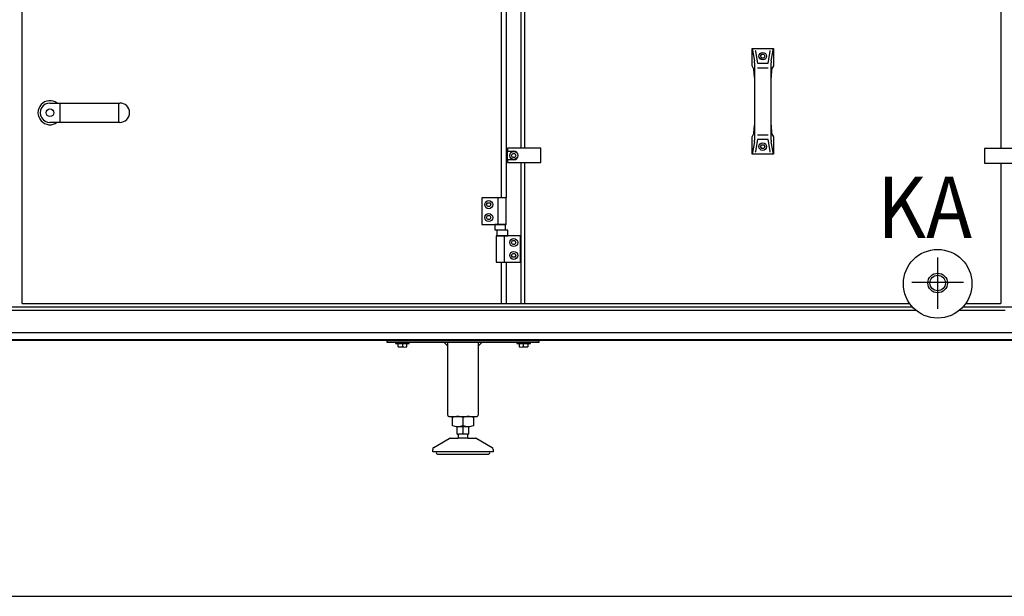
# Model space of a CAD drawing. Units: millimetres. Extents: x 45707 to 62725, y -28779 to -18361.
# Drawn here: x 56571 to 57872, y -21505 to -20743 of the extents above; entities that cross this region are included whole.
import ezdxf

# ---------------------------------------------------------------- set-up
doc = ezdxf.new("R2010")
doc.units = ezdxf.units.MM
doc.layers.add('1', color=7, linetype='Continuous')
doc.styles.add('CONVERTER_19', font='txt.shx', dxfattribs={"width": 0.9})

msp = doc.modelspace()

# ---------------------------------------------------------------- linework, layer by layer
at = {"layer": '1', "color": 1, "linetype": 'Continuous'}
for p, q in [((56574.6, -21118.2), (56574.6, -19690.7)), ((57207.5, -19940.7), (57207.5, -20978.7)), ((57238.4, -20913.2), (57238.4, -20661.2)), ((57867.4, -20661.7), (57867.4, -20913.7)), ((57538.9, -20781.2), (57566.9, -20781.2)), ((57538.9, -20804.2), (57538.9, -20781.2)), ((57566.9, -20781.2), (57566.9, -20804.2)), ((57541.3, -20808.9), (57538.9, -20804.2)), ((57545.8, -20800.7), (57560, -20800.7)), ((57566.9, -20804.2), (57564.6, -20808.9)), ((57542, -20819.8), (57541.3, -20808.9)), ((57542, -20819.8), (57542, -20882.6)), ((57564.6, -20808.9), (57563.8, -20819.8)), ((57563.8, -20882.6), (57563.8, -20819.8)), ((56611.4, -20853.5), (56703.7, -20853.5)), ((56703.7, -20879), (56611.4, -20879)), ((57541.3, -20893.6), (57542, -20882.6)), ((57563.8, -20882.6), (57564.6, -20893.6)), ((57538.9, -20898.3), (57541.3, -20893.6)), ((57538.9, -20921.2), (57538.9, -20898.3)), ((57564.6, -20893.6), (57566.9, -20898.3)), ((57566.9, -20898.3), (57566.9, -20921.2)), ((57560, -20901.8), (57545.8, -20901.8)), ((57566.9, -20921.2), (57538.9, -20921.2)), ((57238.4, -21118.2), (57238.4, -20932.2)), ((57867.4, -20932.7), (57867.4, -21118.2)), ((57207.5, -21063.7), (57207.5, -21118.2)), ((56574.6, -21118.2), (57746.8, -21118.2)), ((57821.1, -21118.2), (57867.4, -21118.2))]:
    msp.add_line(p, q, dxfattribs=at)
at = {"layer": '1', "color": 6, "linetype": 'Continuous'}
for p, q in [((57213.9, -19940.7), (57213.9, -20978.7)), ((57233.9, -20913.2), (57233.9, -20661.2)), ((57538.9, -20781.2), (57541.8, -20797.6)), ((57564.1, -20797.6), (57566.9, -20781.2)), ((57543.1, -20785.3), (57545.8, -20800.7)), ((57550, -20791.5), (57551.5, -20789)), ((57551.5, -20794), (57550, -20791.5)), ((57551.5, -20789), (57554.4, -20789)), ((57554.4, -20794), (57551.5, -20794)), ((57554.4, -20789), (57555.8, -20791.5)), ((57555.8, -20791.5), (57554.4, -20794)), ((57560, -20800.7), (57562.8, -20785.3)), ((57542, -20800.2), (57542, -20819.8)), ((57545.8, -20806.8), (57560, -20806.8)), ((57563.8, -20819.8), (57563.8, -20800.2)), ((56624.2, -20853.5), (56624.2, -20879)), ((56702, -20853.5), (56702, -20879)), ((57542, -20882.6), (57542, -20902.3)), ((57563.8, -20902.3), (57563.8, -20882.6)), ((57560, -20895.7), (57545.8, -20895.7)), ((57541.8, -20904.9), (57538.9, -20921.2)), ((57545.8, -20901.8), (57543.1, -20917.2)), ((57550, -20911), (57551.5, -20908.5)), ((57551.5, -20913.5), (57550, -20911)), ((57551.5, -20908.5), (57554.4, -20908.5)), ((57554.4, -20908.5), (57555.8, -20911)), ((57555.8, -20911), (57554.4, -20913.5)), ((57562.8, -20917.2), (57560, -20901.8)), ((57566.9, -20921.2), (57564.1, -20904.9)), ((57215.9, -20913.2), (57215.9, -20917)), ((57259.9, -20913.2), (57215.9, -20913.2)), ((57215.9, -20917), (57223.9, -20917)), ((57215.9, -20928.5), (57215.9, -20917)), ((57221, -20922.7), (57222.5, -20920.2)), ((57222.5, -20925.2), (57221, -20922.7)), ((57222.5, -20920.2), (57225.4, -20920.2)), ((57225.4, -20925.2), (57222.5, -20925.2)), ((57225.4, -20920.2), (57226.8, -20922.7)), ((57226.8, -20922.7), (57225.4, -20925.2)), ((57259.9, -20932.2), (57259.9, -20913.2)), ((57554.4, -20913.5), (57551.5, -20913.5)), ((57889.9, -20913.7), (57845.9, -20913.7)), ((57845.9, -20913.7), (57845.9, -20932.7)), ((57215.9, -20928.5), (57215.9, -20932.2)), ((57223.9, -20928.5), (57215.9, -20928.5)), ((57215.9, -20932.2), (57259.9, -20932.2)), ((57233.9, -21118.2), (57233.9, -20932.2)), ((57845.9, -20932.7), (57889.9, -20932.7)), ((57181.9, -20978.7), (57181.9, -21013.7)), ((57213.9, -20978.7), (57181.9, -20978.7)), ((57188, -20987.7), (57189.5, -20985.2)), ((57189.5, -20990.2), (57188, -20987.7)), ((57189.5, -20985.2), (57192.4, -20985.2)), ((57192.4, -20990.2), (57189.5, -20990.2)), ((57192.4, -20985.2), (57193.8, -20987.7)), ((57193.8, -20987.7), (57192.4, -20990.2)), ((57203.3, -21013.7), (57203.3, -20978.7)), ((57213.9, -21013.7), (57213.9, -20978.7)), ((57188, -21004.7), (57189.5, -21002.2)), ((57189.5, -21002.2), (57192.4, -21002.2)), ((57192.4, -21002.2), (57193.8, -21004.7)), ((57181.9, -21013.7), (57213.9, -21013.7)), ((57189.5, -21007.2), (57188, -21004.7)), ((57192.4, -21007.2), (57189.5, -21007.2)), ((57193.8, -21004.7), (57192.4, -21007.2)), ((57213.1, -21013.7), (57198.8, -21013.7)), ((57198.8, -21013.7), (57198.8, -21020.9)), ((57213.1, -21020.9), (57213.1, -21013.7)), ((57198.8, -21020.9), (57213.1, -21020.9)), ((57232.9, -21028.7), (57200.9, -21028.7)), ((57200.9, -21028.7), (57200.9, -21063.7)), ((57201.5, -21021.5), (57201.5, -21028.7)), ((57216.3, -21021.5), (57201.5, -21021.5)), ((57201.5, -21028.7), (57216.3, -21028.7)), ((57211.6, -21063.7), (57211.6, -21028.7)), ((57216.3, -21028.7), (57216.3, -21021.5)), ((57232.9, -21063.7), (57232.9, -21028.7)), ((57221, -21037.7), (57222.5, -21035.2)), ((57222.5, -21040.2), (57221, -21037.7)), ((57222.5, -21035.2), (57225.4, -21035.2)), ((57225.4, -21040.2), (57222.5, -21040.2)), ((57225.4, -21035.2), (57226.8, -21037.7)), ((57226.8, -21037.7), (57225.4, -21040.2)), ((57221, -21054.7), (57222.5, -21052.2)), ((57222.5, -21057.2), (57221, -21054.7)), ((57222.5, -21052.2), (57225.4, -21052.2)), ((57225.4, -21052.2), (57226.8, -21054.7)), ((57226.8, -21054.7), (57225.4, -21057.2)), ((57200.9, -21063.7), (57232.9, -21063.7)), ((57213.9, -21063.7), (57213.9, -21118.2)), ((57225.4, -21057.2), (57222.5, -21057.2)), ((57783.9, -21057.3), (57783.9, -21125.3)), ((57749.9, -21090.2), (57817.9, -21090.2)), ((57755.4, -21127.5), (56115.2, -21127.5)), ((57750.6, -21123), (56120.3, -21123)), ((57873, -21127.5), (57812.5, -21127.5)), ((57871.9, -21123), (57817.3, -21123)), ((58262.7, -21123), (57830, -21123)), ((56051.2, -21156.6), (58262.7, -21156.6)), ((58297, -21166.2), (56016.8, -21166.2)), ((57056.9, -21169.7), (57056.9, -21167.2)), ((57056.9, -21167.2), (57256.9, -21167.2)), ((57256.9, -21169.7), (57056.9, -21169.7)), ((57067.9, -21169.7), (57067.9, -21171.3)), ((57067.9, -21171.3), (57085.9, -21171.3)), ((57070.4, -21166.2), (57070.4, -21167.2)), ((57071.2, -21175.5), (57071.2, -21171.6)), ((57076.9, -21171.6), (57076.9, -21175.5)), ((57082.7, -21175.5), (57082.7, -21171.6)), ((57083.4, -21167.2), (57083.4, -21166.2)), ((57085.9, -21171.3), (57085.9, -21169.7)), ((57136.9, -21174.7), (57131.9, -21169.7)), ((57181.9, -21169.7), (57176.9, -21174.7)), ((57227.9, -21169.7), (57227.9, -21171.3)), ((57227.9, -21171.3), (57245.9, -21171.3)), ((57230.4, -21166.2), (57230.4, -21167.2)), ((57231.2, -21171.6), (57231.2, -21175.5)), ((57236.9, -21175.5), (57236.9, -21171.6)), ((57242.7, -21171.6), (57242.7, -21175.5)), ((57243.4, -21167.2), (57243.4, -21166.2)), ((57245.9, -21171.3), (57245.9, -21169.7)), ((57256.9, -21167.2), (57256.9, -21169.7)), ((57156.9, -21268.8), (57156.9, -21279.7)), ((57149.4, -21280.7), (57164.4, -21280.7)), ((57156.9, -21280.7), (57156.9, -21290.7)), ((57163.4, -21296.3), (57150.4, -21296.3)), ((57162.9, -21290.7), (57150.9, -21290.7)), ((57191.9, -21314.3), (57121.9, -21314.3)), ((55195.8, -21505.1), (58836.7, -21505.1))]:
    msp.add_line(p, q, dxfattribs=at)
at = {"layer": '1', "color": 3, "linetype": 'Continuous'}
msp.add_line((58296.4, -21167.2), (56017.5, -21167.2), dxfattribs=at)
at = {"layer": '1', "color": 2, "linetype": 'Continuous'}
for p, q in [((57136.9, -21265.7), (57136.9, -21169.7)), ((57176.9, -21169.7), (57176.9, -21265.7)), ((57138.9, -21267.7), (57174.8, -21267.7)), ((57143.1, -21279.7), (57143.1, -21268.8)), ((57170.8, -21268.8), (57170.8, -21279.7)), ((57149.4, -21290.7), (57149.4, -21280.7)), ((57164.4, -21280.7), (57164.4, -21290.7)), ((57118.4, -21308.5), (57138.7, -21296.7)), ((57140.2, -21296.3), (57150.4, -21296.3)), ((57149.4, -21290.7), (57150.9, -21290.7)), ((57150.9, -21295.6), (57150.4, -21296.3)), ((57150.9, -21295.6), (57150.9, -21290.7)), ((57162.9, -21290.7), (57162.9, -21295.6)), ((57162.9, -21290.7), (57164.4, -21290.7)), ((57163.4, -21296.3), (57162.9, -21295.6)), ((57163.4, -21296.3), (57173.6, -21296.3)), ((57175.1, -21296.7), (57195.4, -21308.5)), ((57116.9, -21314.3), (57116.9, -21311.1)), ((57121.9, -21314.3), (57116.9, -21314.3)), ((57196.9, -21314.3), (57191.9, -21314.3)), ((57196.9, -21311.1), (57196.9, -21314.3)), ((57123.3, -21317.3), (57156.9, -21317.3)), ((57156.9, -21317.3), (57190.4, -21317.4))]:
    msp.add_line(p, q, dxfattribs=at)
at = {"layer": '1', "color": 6, "linetype": 'Continuous'}
for centre, radius in [((57552.9, -20791.5), 5), ((56611.4, -20866.2), 5), ((57552.9, -20911), 5), ((57223.9, -20922.7), 5.3), ((57190.9, -20987.7), 5.3), ((57190.9, -21004.7), 5.3), ((57223.9, -21037.7), 5.3), ((57223.9, -21054.7), 5.3), ((57783.9, -21092.2), 45.3), ((57783.9, -21091.2), 10.2)]:
    msp.add_circle(centre, radius, dxfattribs=at)
at = {"layer": '1', "color": 1, "linetype": 'Continuous'}
msp.add_circle((57783.9, -21091.2), 13, dxfattribs=at)
at = {"layer": '1', "color": 6, "linetype": 'Continuous'}
for centre, radius, start, end in [((57543.8, -20785.1), 0.75, 90, 189.9588), ((57562, -20785.1), 0.75, 350.0412, 90), ((57527, -20800.2), 15, 0, 9.9588), ((57578.8, -20800.2), 15, 170.0412, 180), ((56611.4, -20866.2), 15.9, 53.1754, 306.8271), ((57527, -20902.3), 15, 350.0412, 0), ((57578.8, -20902.3), 15, 180, 189.9588), ((57223.9, -20922.7), 5.75, 270.0024, 89.9976), ((57543.8, -20917.3), 0.75, 170.0412, 270), ((57562, -20917.3), 0.75, 270, 9.9588), ((57074, -21186.3), 15, 90.8306, 101.0885), ((57074, -21186.3), 15, 78.9037, 90.8306), ((57079.8, -21186.3), 15, 89.9814, 101.0963), ((57079.8, -21186.3), 15, 78.9115, 89.9814), ((57234, -21186.3), 15, 90.0186, 101.0885), ((57234, -21186.3), 15, 78.9037, 90.0186), ((57239.8, -21186.3), 15, 89.1694, 101.0963), ((57239.8, -21186.3), 15, 78.9115, 89.1694), ((57074, -21160.7), 15, 258.9114, 281.0962), ((57079.8, -21160.8), 15, 258.9, 281.0924), ((57234, -21160.8), 15, 258.9076, 281.1), ((57239.8, -21160.7), 15, 258.9038, 281.0886), ((57150, -21290.8), 23.1, 72.5369, 90), ((57163.9, -21290.8), 23.1, 90, 107.4631), ((57150, -21258.2), 22.5, 269.2797, 287.8966), ((57163.9, -21258.2), 22.5, 252.1034, 270.7203)]:
    msp.add_arc(centre, radius, start, end, dxfattribs=at)
at = {"layer": '1', "color": 1, "linetype": 'Continuous'}
for centre, start, end in [((56611.4, -20866.2), 89.9999, 270.0001), ((56703.7, -20866.2), 270.0001, 89.9999)]:
    msp.add_arc(centre, 12.8, start, end, dxfattribs=at)
at = {"layer": '1', "color": 2, "linetype": 'Continuous'}
for centre, radius, start, end in [((57138.9, -21265.7), 2.01, 180.0981, 274.0983), ((57150, -21290.8), 23.1, 90, 107.4631), ((57163.9, -21290.8), 23.1, 72.5369, 90), ((57174.9, -21265.7), 2.01, 265.9017, 359.9019), ((57150, -21258.2), 22.5, 252.1034, 269.2797), ((57163.9, -21258.2), 22.5, 270.7203, 287.8966), ((57140.3, -21299.5), 3.14, 90.7014, 119.3142), ((57173.6, -21299.5), 3.14, 60.6858, 89.2986), ((57119.9, -21311.1), 3, 120.0071, 180.0132), ((57123.7, -21315.4), 2.01, 149.5678, 263.3435), ((57190.2, -21315.4), 2.01, 276.6565, 30.4322), ((57193.9, -21311.1), 3, 359.9868, 59.9929)]:
    msp.add_arc(centre, radius, start, end, dxfattribs=at)

# ---------------------------------------------------------------- texts
at = {"layer": '1', "color": 3, "style": 'CONVERTER_19', "width": 0.9}
msp.add_text('KA', height=81.25, dxfattribs=at).set_placement((57704.2, -21031.9))

doc.saveas('drawing.dxf')
